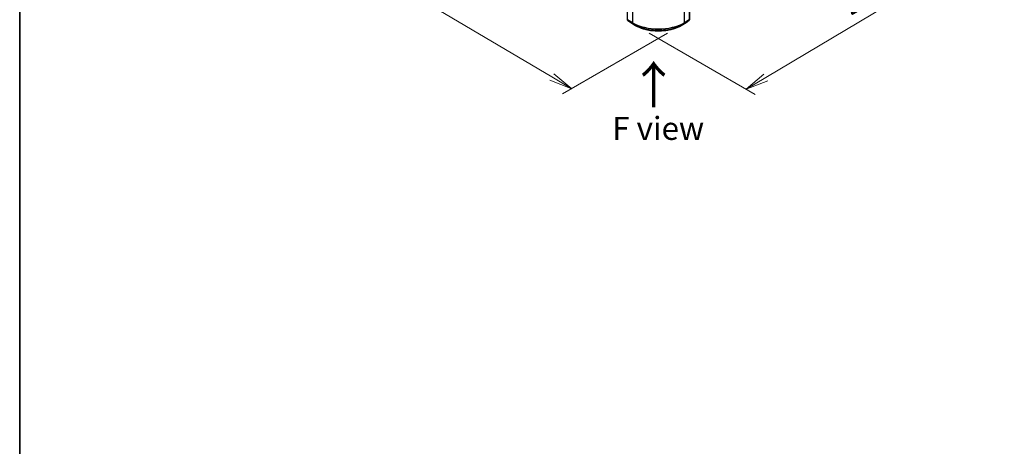
# Model space of a CAD drawing. Units: millimetres. Extents: x 36 to 6939, y 20 to 1004.
# Drawn here: x 36 to 304, y 377 to 493 of the extents above; entities that cross this region are included whole.
import ezdxf

# ---------------------------------------------------------------- set-up
doc = ezdxf.new("R2010")
doc.units = ezdxf.units.MM
doc.header["$LTSCALE"] = 2.5
doc.layers.get('Defpoints').update_dxf_attribs({"lineweight": 25})
for name, color, linetype, lineweight in [('Border (ISO)', 7, 'Continuous', 35), ('Dimension (ISO)', 7, 'Continuous', 18), ('Symbol (ISO)', 7, 'Continuous', 18), ('Visible (ISO)', 7, 'Continuous', 35), ('Visible Narrow (ISO)', 7, 'Continuous', 25)]:
    doc.layers.add(name, color=color, linetype=linetype, lineweight=lineweight)
doc.styles.add('Note Text (TK)', font='MS PGothic.ttf')
doc.dimstyles.new('Default - Method 1b (TK)', dxfattribs={"dimscale": 2.5, "dimtxt": 2.5, "dimasz": 2.5, "dimexe": 1, "dimexo": 1.5, "dimgap": 1, "dimtad": 1, "dimdsep": 46, "dimtxsty": 'Note Text (TK)', "dimblk": 'OPEN', "dimcen": 0.09, "dimdle": 5, "dimclrd": 100, "dimclre": 100, "dimclrt": 7, "dimadec": 1, "dimazin": 1, "dimtfac": 1, "dimtmove": 0, "dimatfit": 3, "dimldrblk": 'OPEN', "dimfxl": 1, "dimtolj": 1, "dimlwd": -1, "dimlwe": -1, "dimarcsym": 0})

# ---------------------------------------------------------------- blocks, each defined once
blk = doc.blocks.new('Borders tk図枠')
at = {"layer": 'Border (ISO)'}
blk.add_line((14.5, 289), (14.5, 8), dxfattribs=at)
blk = doc.blocks.new('_Open')
at = {"color": 0, "linetype": 'ByBlock', "lineweight": -2}
for p, q in [((-1, 0.167), (0, 0)), ((-1, -0.167), (0, 0)), ((0, 0), (-1, 0))]:
    blk.add_line(p, q, dxfattribs=at)
blk = doc.blocks.new('*D21')
at = {"layer": 'Defpoints', "color": 0}
for p in [(125.76, 539.36), (216.23, 491.68), (186.43, 474.47)]:
    blk.add_point(p, dxfattribs=at)
at = {"layer": 'Dimension (ISO)', "color": 100}
for p, q in [((122.04, 537.21), (98.48, 523.6)), ((106.34, 521.86), (181.05, 477.65)), ((212.5, 489.53), (183.94, 473.04))]:
    blk.add_line(p, q, dxfattribs=at)
at = {"layer": 'Dimension (ISO)', "color": 100, "xscale": 6.25, "yscale": 6.25, "zscale": 6.25}
for p, rotation in [((100.96, 525.04), 149.3878842538212), ((186.43, 474.47), 329.3878842538212)]:
    blk.add_blockref('_Open', p, dxfattribs=dict(at, rotation=rotation))
at = {"layer": 'Dimension (ISO)', "color": 7, "insert": (141.33, 507.02), "char_height": 6.25, "attachment_point": 4, "rotation": 329.3879, "style": 'Note Text (TK)'}
blk.add_mtext('\\A1;{\\Q29.388;\\W0.822;\\H0.816x;250}', dxfattribs=at)
blk = doc.blocks.new('*D22')
at = {"layer": 'Defpoints', "color": 0}
for p in [(276.58, 529.15), (203.79, 491.68), (233.85, 474.32)]:
    blk.add_point(p, dxfattribs=at)
at = {"layer": 'Dimension (ISO)', "color": 100}
for p, q in [((280.3, 527), (304.12, 513.25)), ((296.27, 511.49), (239.22, 477.52)), ((207.51, 489.53), (236.33, 472.89))]:
    blk.add_line(p, q, dxfattribs=at)
at = {"layer": 'Dimension (ISO)', "color": 100, "xscale": 6.25, "yscale": 6.25, "zscale": 6.25}
for p, rotation in [((301.64, 514.69), 30.77048708011183), ((233.85, 474.32), 210.7704870801118)]:
    blk.add_blockref('_Open', p, dxfattribs=dict(at, rotation=rotation))
at = {"layer": 'Dimension (ISO)', "color": 7, "insert": (261.32, 496.56), "char_height": 6.25, "attachment_point": 4, "rotation": 30.7705, "style": 'Note Text (TK)'}
blk.add_mtext('\\A1;{\\Q-29.230;\\W0.823;\\H0.816x;200}', dxfattribs=at)

msp = doc.modelspace()

# ---------------------------------------------------------------- linework, layer by layer
at = {"layer": 'Visible (ISO)'}
for p, q in [((218.4334, 493.2267), (218.4334, 551.5175)), ((201.6428, 493.11), (202.4703, 492.4412)), ((217.5502, 492.4412), (218.3777, 493.11)), ((202.4896, 492.4279), (203.7977, 491.6727)), ((216.2227, 491.6727), (217.5309, 492.4279))]:
    msp.add_line(p, q, dxfattribs=at)
for centre, start, end in [((201.7371, 493.2267), 180, 231.051724), ((218.2834, 493.2267), 308.948276, 0), ((202.5646, 492.5578), 231.051724, 240), ((217.4559, 492.5578), 300, 308.948276)]:
    msp.add_arc(centre, 0.15, start, end, dxfattribs=at)
msp.add_open_spline([(203.7977, 491.6727), (204.4522, 491.2948), (205.2074, 490.9783), (206.8473, 490.4959), (207.7318, 490.3301), (209.5457, 490.1642), (210.4748, 490.1642), (212.2886, 490.3301), (213.1731, 490.4959), (214.8131, 490.9783), (215.5682, 491.2948), (216.2227, 491.6727)], degree=3, knots=[1.57079633, 1.57079633, 1.57079633, 1.57079633, 1.88495559, 1.88495559, 2.19911486, 2.19911486, 2.51327412, 2.51327412, 2.82743339, 2.82743339, 3.14159265, 3.14159265, 3.14159265, 3.14159265], dxfattribs=at)
at = {"layer": 'Visible Narrow (ISO)'}
for p, q in [((201.631, 493.1655), (201.631, 551.4563)), ((202.9392, 550.701), (202.9392, 492.4102)), ((217.0813, 492.4102), (217.0813, 550.701)), ((218.3895, 551.4563), (218.3895, 493.1655)), ((202.9392, 492.4102), (201.631, 493.1655)), ((201.6556, 493.1012), (202.9638, 492.346)), ((202.4831, 492.4324), (201.6556, 493.1012)), ((217.0567, 492.346), (218.3649, 493.1012)), ((218.3895, 493.1655), (217.0813, 492.4102)), ((218.3649, 493.1012), (217.5374, 492.4324)), ((203.7913, 491.6771), (202.4831, 492.4324)), ((203.7913, 491.6771), (202.9638, 492.346)), ((217.5374, 492.4324), (216.2292, 491.6771)), ((216.2292, 491.6771), (217.0567, 492.346))]:
    msp.add_line(p, q, dxfattribs=at)
for centre, major_axis, ratio, start_param, end_param in [((201.7371, 493.2267), (-0.15, 0), 0.57735027, 0, 0.78539816), ((201.7371, 493.2267), (-0.075, -0.1299), 0.57735027, 5.49778714, 6.19252542), ((201.7371, 493.2267), (-0.0943, -0.1167), 0.8131434, 0, 0.12734403), ((218.2834, 493.2267), (0.075, -0.1299), 0.57735027, 0.09065989, 0.78539816), ((218.2834, 493.2267), (0.0943, -0.1167), 0.8131434, 6.15584128, 6.28318531), ((218.2834, 493.2267), (0.15, 0), 0.57735027, 5.49778714, 6.28318531), ((202.5646, 492.5578), (-0.0943, -0.1167), 0.8131434, 0, 0.12734403), ((202.5646, 492.5578), (-0.075, -0.1299), 0.57735027, 6.19252542, 6.28318531), ((203.0452, 492.4714), (-0.075, -0.1299), 0.57735027, 5.49778714, 6.19252542), ((210.0102, 496.4927), (-10, 0), 0.57735027, 0.78539816, 2.35619449), ((210.0102, 496.4143), (9.9652, 0), 0.57735027, 3.92699082, 5.49778714), ((203.8727, 491.8026), (-0.075, -0.1299), 0.57735027, 6.19252542, 6.28318531), ((210.0102, 495.2677), (-8.795, 0), 0.57735027, 0.78539816, 2.35619449), ((216.1477, 491.8026), (0.075, -0.1299), 0.57735027, 0, 0.09065989), ((216.9752, 492.4714), (0.075, -0.1299), 0.57735027, 0.09065989, 0.78539816), ((217.4559, 492.5578), (0.075, -0.1299), 0.57735027, 0, 0.09065989), ((217.4559, 492.5578), (0.0943, -0.1167), 0.8131434, 6.15584128, 6.28318531)]:
    msp.add_ellipse(centre, major_axis=major_axis, ratio=ratio, start_param=start_param, end_param=end_param, dxfattribs=at)

# ---------------------------------------------------------------- block references
at = {"xscale": 2.5, "yscale": 2.5, "zscale": 2.5}
msp.add_blockref('Borders tk図枠', (0, 0), dxfattribs=at)

# ---------------------------------------------------------------- texts
at = {"layer": 'Symbol (ISO)', "color": 7, "insert": (208.9033, 468.874), "char_height": 10, "attachment_point": 4, "rotation": 90, "line_spacing_factor": 1.5, "style": 'Note Text (TK)'}
msp.add_mtext('\\fMS PGothic|b0|i0;{\\H10.0000;→}', dxfattribs=at)
at = {"layer": 'Symbol (ISO)', "color": 7, "insert": (209.9559, 463.6828), "char_height": 6.25, "attachment_point": 5, "line_spacing_factor": 1.5, "style": 'Note Text (TK)'}
msp.add_mtext('\\fＭＳ Ｐゴシック|b0|i0;F view', dxfattribs=at)

# ---------------------------------------------------------------- dimensions: what is measured, and where the dimension line sits
at = {"layer": 'Dimension (ISO)', "color": 100}
for base, p1, p2, angle, text, picture, middle in [((186.4256, 474.47), (125.764, 539.3588), (216.2292, 491.6771), 149.387884, '{\\Q29.388;\\W0.822;\\H0.816x;250}', '*D21', (143.693, 499.7542)), ((233.8478, 474.324), (276.5788, 529.1525), (203.7913, 491.6771), 30.770487, '{\\Q-29.230;\\W0.823;\\H0.816x;200}', '*D22', (267.7416, 494.5051))]:
    dim = msp.add_linear_dim(base=base, p1=p1, p2=p2, angle=angle, text=text, dimstyle='Default - Method 1b (TK)', override={"dimgap": 1, "dimdec": 0, "dimlfac": 0.4, "dimtol": 0, "dimlim": 0, "dimtp": 0, "dimtm": 0, "dimtdec": 0, "dimtofl": 0, "dimatfit": 1}, dxfattribs=at)
    dim.commit()
    dim.dimension.update_dxf_attribs({"geometry": picture, "text_midpoint": middle, "dimtype": 160})

doc.saveas('drawing.dxf')
